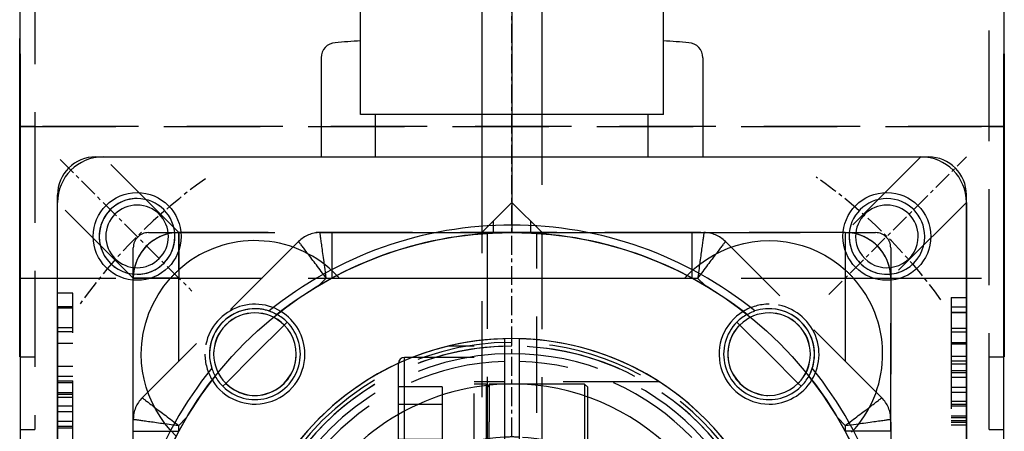
# Model space of a CAD drawing. Units: millimetres. Extents: x 154 to 1593, y 53 to 1315.
# Drawn here: x 1145 to 1210, y 632 to 659 of the extents above; entities that cross this region are included whole.
import ezdxf

# ---------------------------------------------------------------- set-up
doc = ezdxf.new("R2010")
doc.units = ezdxf.units.MM
doc.linetypes.add('CENTER', pattern=[2, 1.25, -0.25, 0.25, -0.25])
doc.linetypes.add('HIDDEN', pattern=[9.525, 6.35, -3.175])
doc.layers.add('HIDDEN', color=147, linetype='HIDDEN')
doc.layers.add('THICK', color=7, linetype='Continuous')

# ---------------------------------------------------------------- blocks, each defined once
blk = doc.blocks.new('atlanta_65_59_102_59_01_005_cqajtctravxeodt5m57cq5f0h_left')
at = {"layer": 'HIDDEN'}
for p, q in [((22, 32.5), (22, -32.5)), ((32, 32.5), (32, 31.5)), ((32, 32.5), (32, -32.5)), ((32, -32.5), (32, 32.5)), ((36.8, 32.5), (37.817, 32.5)), ((36.8, 32.5), (36.8, 32.5)), ((36.8, 32.5), (36.8, 32.5)), ((12, 32.47), (12, 31.5)), ((16.8, 32.47), (16.8, 31.5)), ((32, 31.5), (32, 32.47)), ((32, 32.47), (32, 31.5)), ((32, 31.5), (32, 32.47)), ((36.8, 32.47), (36.8, 32.47)), ((36.8, 32.47), (36.8, 32.47)), ((32, 31.5), (12, 31.5)), ((52, 31.5), (32, 31.5)), ((14.305, 30), (10.238, 30)), ((12.086, 29), (12.086, 30)), ((12.208, 30), (12.208, 29)), ((12.516, 29), (12.516, 30)), ((13.171, 29), (13.171, 30)), ((13.528, 29), (13.528, 30)), ((14.106, 29), (14.106, 30)), ((15.191, 30), (14.305, 30)), ((14.305, 29), (14.305, 30)), ((14.414, 29), (14.414, 30)), ((15.069, 29), (15.069, 30)), ((18.444, 30), (15.191, 30)), ((15.191, 29), (15.191, 30)), ((15.499, 29), (15.499, 30)), ((16.153, 29), (16.153, 30)), ((17.668, 29), (17.668, 30)), ((18.707, 30), (18.444, 30)), ((20.1, 30), (18.444, 30)), ((18.444, 29), (18.444, 30)), ((18.707, 29), (18.707, 30)), ((20, 29), (20, 30)), ((20, 29), (20, 30)), ((20.1, 29), (20.1, 30)), ((21, 30), (21, 30)), ((21, 29), (21, 30)), ((22, 25), (27, 30)), ((27, 30), (27, 30)), ((-19.72, 29), (20, 29)), ((11.63, 29), (13.528, 29)), ((13.528, 29), (14.106, 29)), ((20, 29), (21, 29)), ((21, 29), (21, 29)), ((25, 22), (30, 27)), ((30, 27), (30, 27)), ((-22, 25), (22, 25)), ((11.874, 25), (11.874, 22)), ((11.874, 25), (12.672, 25)), ((12.632, 24.715), (12.624, 24.657)), ((12.64, 24.768), (12.632, 24.715)), ((12.646, 24.816), (12.64, 24.768)), ((12.652, 24.859), (12.646, 24.816)), ((12.657, 24.897), (12.652, 24.859)), ((12.662, 24.928), (12.657, 24.897)), ((12.665, 24.954), (12.662, 24.928)), ((12.668, 24.974), (12.665, 24.954)), ((12.67, 24.989), (12.668, 24.974)), ((12.671, 24.997), (12.67, 24.989)), ((12.672, 25), (12.671, 24.997)), ((12.672, 25), (12.672, 25)), ((12.672, 25), (22, 25)), ((22, 25), (24, 25)), ((22, 25), (22, 22.534)), ((22, 22), (22, 25)), ((22, 25), (22, 25)), ((22.314, 24.984), (22, 25)), ((22.624, 24.934), (22.314, 24.984)), ((22.927, 24.853), (22.624, 24.934)), ((23.22, 24.741), (22.927, 24.853)), ((23.5, 24.598), (23.22, 24.741)), ((24, 25), (24, 25)), ((12.547, 24.099), (12.534, 24.007)), ((12.56, 24.191), (12.547, 24.099)), ((12.573, 24.282), (12.56, 24.191)), ((12.584, 24.369), (12.573, 24.282)), ((12.596, 24.449), (12.584, 24.369)), ((12.606, 24.524), (12.596, 24.449)), ((12.615, 24.594), (12.606, 24.524)), ((12.624, 24.657), (12.615, 24.594)), ((13.836, 24.084), (13.793, 24.028)), ((13.875, 24.136), (13.836, 24.084)), ((13.911, 24.184), (13.875, 24.136)), ((13.944, 24.227), (13.911, 24.184)), ((13.974, 24.266), (13.944, 24.227)), ((14, 24.301), (13.974, 24.266)), ((14.022, 24.331), (14, 24.301)), ((14.042, 24.356), (14.022, 24.331)), ((14.058, 24.377), (14.042, 24.356)), ((14.07, 24.393), (14.058, 24.377)), ((14.079, 24.405), (14.07, 24.393)), ((14.084, 24.412), (14.079, 24.405)), ((14.086, 24.414), (14.084, 24.412)), ((14.086, 24.414), (14.086, 24.414)), ((24.414, 14.086), (14.086, 24.414)), ((14.28, 23.971), (14.79, 24.146)), ((14.79, 24.146), (15.314, 24.286)), ((15.314, 24.286), (15.853, 24.387)), ((15.853, 24.387), (16.408, 24.449)), ((16.408, 24.449), (16.971, 24.471)), ((16.971, 24.471), (17.676, 24.437)), ((17.676, 24.437), (18.369, 24.339)), ((18.369, 24.339), (19.035, 24.181)), ((19.035, 24.181), (19.677, 23.965)), ((23.763, 24.427), (23.5, 24.598)), ((24.007, 24.229), (23.763, 24.427)), ((24.229, 24.007), (24.007, 24.229)), ((12.459, 23.461), (12.442, 23.334)), ((12.476, 23.582), (12.459, 23.461)), ((12.492, 23.697), (12.476, 23.582)), ((12.507, 23.806), (12.492, 23.697)), ((12.521, 23.91), (12.507, 23.806)), ((12.534, 24.007), (12.521, 23.91)), ((12.844, 23.233), (13.308, 23.515)), ((13.346, 23.438), (13.279, 23.349)), ((13.308, 23.515), (13.786, 23.761)), ((13.411, 23.524), (13.346, 23.438)), ((13.474, 23.607), (13.411, 23.524)), ((13.534, 23.686), (13.474, 23.607)), ((13.592, 23.762), (13.534, 23.686)), ((13.646, 23.834), (13.592, 23.762)), ((13.698, 23.903), (13.646, 23.834)), ((13.747, 23.967), (13.698, 23.903)), ((13.793, 24.028), (13.747, 23.967)), ((13.786, 23.761), (14.28, 23.971)), ((19.677, 23.965), (20.297, 23.693)), ((20.297, 23.693), (20.892, 23.364)), ((24.427, 23.763), (24.229, 24.007)), ((24.598, 23.5), (24.427, 23.763)), ((24.741, 23.22), (24.598, 23.5)), ((25, 24), (25, 24)), ((25, 24), (25, 22)), ((11.966, 22.556), (12.394, 22.912)), ((12.364, 22.773), (12.346, 22.641)), ((12.381, 22.894), (12.364, 22.773)), ((12.396, 23.003), (12.381, 22.894)), ((12.394, 22.912), (12.844, 23.233)), ((12.409, 23.101), (12.396, 23.003)), ((12.423, 23.201), (12.409, 23.101)), ((12.442, 23.334), (12.423, 23.201)), ((12.832, 22.759), (12.753, 22.654)), ((12.911, 22.863), (12.832, 22.759)), ((12.988, 22.965), (12.911, 22.863)), ((13.063, 23.064), (12.988, 22.965)), ((13.137, 23.162), (13.063, 23.064)), ((13.209, 23.256), (13.137, 23.162)), ((13.279, 23.349), (13.209, 23.256)), ((20.892, 23.364), (21.459, 22.979)), ((21.459, 22.979), (22, 22.534)), ((24.853, 22.927), (24.741, 23.22)), ((24.934, 22.624), (24.853, 22.927)), ((11.561, 22.166), (11.966, 22.556)), ((12.282, 22.177), (12.257, 22)), ((12.341, 22.11), (12.257, 22)), ((12.305, 22.343), (12.282, 22.177)), ((12.326, 22.498), (12.305, 22.343)), ((12.346, 22.641), (12.326, 22.498)), ((12.424, 22.22), (12.341, 22.11)), ((12.507, 22.33), (12.424, 22.22)), ((12.59, 22.439), (12.507, 22.33)), ((12.672, 22.547), (12.59, 22.439)), ((12.753, 22.654), (12.672, 22.547)), ((24.984, 22.314), (24.934, 22.624)), ((25, 22), (24.984, 22.314)), ((11.874, 22), (12.257, 22)), ((12.257, 22), (12.757, 21.5)), ((16.5, 22), (22, 22)), ((25, 22), (22, 22)), ((22, 22), (22, 16.5)), ((22.534, 22), (25, 22)), ((22.761, 21.737), (22.534, 22)), ((22.973, 21.468), (22.761, 21.737)), ((23.17, 21.192), (22.973, 21.468)), ((25, 22), (25, 22)), ((25, 22), (25, 12.672)), ((25, -22), (25, 22)), ((23.353, 20.91), (23.17, 21.192)), ((23.522, 20.621), (23.353, 20.91)), ((23.678, 20.326), (23.522, 20.621)), ((23.821, 20.024), (23.678, 20.326)), ((15.522, 19.598), (15.522, 19.598)), ((23.95, 19.716), (23.821, 20.024)), ((24.065, 19.404), (23.95, 19.716)), ((15.041, 18.901), (15.041, 18.901)), ((15.041, 18.901), (15.044, 18.897)), ((15.044, 18.897), (15.044, 18.897)), ((24.166, 19.086), (24.065, 19.404)), ((24.253, 18.763), (24.166, 19.086)), ((24.326, 18.433), (24.253, 18.763)), ((24.385, 18.096), (24.326, 18.433)), ((24.429, 17.753), (24.385, 18.096)), ((24.458, 17.407), (24.429, 17.753)), ((24.47, 17.06), (24.458, 17.407)), ((24.466, 16.711), (24.47, 17.06)), ((24.41, 16.017), (24.446, 16.363)), ((24.446, 16.363), (24.466, 16.711)), ((24.293, 15.346), (24.359, 15.679)), ((24.359, 15.679), (24.41, 16.017)), ((18.897, 15.044), (18.901, 15.041)), ((18.897, 15.044), (18.897, 15.044)), ((18.901, 15.041), (18.901, 15.041)), ((19.598, 15.522), (19.598, 15.522)), ((24.117, 14.696), (24.212, 15.019)), ((24.212, 15.019), (24.293, 15.346)), ((23.887, 14.07), (24.009, 14.38)), ((24.009, 14.38), (24.117, 14.696)), ((23.603, 13.468), (23.752, 13.766)), ((23.752, 13.766), (23.887, 14.07)), ((23.834, 13.646), (23.903, 13.698)), ((23.903, 13.698), (23.967, 13.747)), ((23.967, 13.747), (24.028, 13.793)), ((24.028, 13.793), (24.084, 13.836)), ((24.084, 13.836), (24.136, 13.875)), ((24.136, 13.875), (24.184, 13.911)), ((24.184, 13.911), (24.227, 13.944)), ((24.227, 13.944), (24.266, 13.974)), ((24.266, 13.974), (24.301, 14)), ((24.301, 14), (24.331, 14.022)), ((24.331, 14.022), (24.356, 14.042)), ((24.356, 14.042), (24.377, 14.058)), ((24.377, 14.058), (24.393, 14.07)), ((24.393, 14.07), (24.405, 14.079)), ((24.405, 14.079), (24.412, 14.084)), ((24.412, 14.084), (24.414, 14.086)), ((24.414, 14.086), (24.414, 14.086)), ((22.965, 12.988), (23.064, 13.063)), ((23.064, 13.063), (23.162, 13.137)), ((23.162, 13.137), (23.256, 13.209)), ((23.256, 13.209), (23.349, 13.279)), ((23.263, 12.89), (23.44, 13.176)), ((23.349, 13.279), (23.438, 13.346)), ((23.438, 13.346), (23.524, 13.411)), ((23.44, 13.176), (23.603, 13.468)), ((23.524, 13.411), (23.607, 13.474)), ((23.607, 13.474), (23.686, 13.534)), ((23.686, 13.534), (23.762, 13.592)), ((23.762, 13.592), (23.834, 13.646)), ((21.5, 12.757), (22, 12.257)), ((22.11, 12.341), (22.22, 12.424)), ((22.22, 12.424), (22.33, 12.507)), ((22.33, 12.507), (22.439, 12.59)), ((22.439, 12.59), (22.547, 12.672)), ((22.547, 12.672), (22.654, 12.753)), ((22.555, 12.334), (22.711, 12.355)), ((22.654, 12.753), (22.759, 12.832)), ((22.711, 12.355), (22.852, 12.375)), ((22.759, 12.832), (22.863, 12.911)), ((22.852, 12.375), (22.979, 12.392)), ((22.863, 12.911), (22.965, 12.988)), ((22.865, 12.333), (23.071, 12.608)), ((22.979, 12.392), (23.092, 12.408)), ((23.071, 12.608), (23.263, 12.89)), ((23.092, 12.408), (23.206, 12.424)), ((23.206, 12.424), (23.355, 12.444)), ((23.355, 12.444), (23.497, 12.464)), ((23.497, 12.464), (23.631, 12.483)), ((23.631, 12.483), (23.758, 12.5)), ((23.758, 12.5), (23.877, 12.517)), ((23.877, 12.517), (23.989, 12.532)), ((23.989, 12.532), (24.093, 12.546)), ((24.093, 12.546), (24.197, 12.561)), ((24.197, 12.561), (24.3, 12.575)), ((24.3, 12.575), (24.395, 12.588)), ((24.395, 12.588), (24.484, 12.6)), ((24.484, 12.6), (24.565, 12.612)), ((24.565, 12.612), (24.64, 12.622)), ((24.64, 12.622), (24.706, 12.631)), ((24.706, 12.631), (24.766, 12.639)), ((24.766, 12.639), (24.821, 12.647)), ((24.821, 12.647), (24.868, 12.653)), ((24.868, 12.653), (24.908, 12.659)), ((24.908, 12.659), (24.941, 12.663)), ((24.941, 12.663), (24.967, 12.667)), ((24.967, 12.667), (24.985, 12.67)), ((24.985, 12.67), (24.996, 12.671)), ((24.996, 12.671), (25, 12.672)), ((25, 12.672), (25, 12.672)), ((25, 12.672), (25, 11.874)), ((22, 12.257), (22.11, 12.341)), ((22, 12.257), (22.199, 12.285)), ((22, 12.257), (22, 11.874)), ((22, 11.874), (25, 11.874)), ((22.166, 11.561), (22.412, 11.809)), ((22.199, 12.285), (22.384, 12.31)), ((22.384, 12.31), (22.555, 12.334)), ((22.412, 11.809), (22.645, 12.066)), ((22.645, 12.066), (22.865, 12.333)), ((25, 11.874), (25, 10.509)), ((25, 10.509), (25, 9.377)), ((25, 9.377), (25, 8.474)), ((25, 8.474), (25, 7.795)), ((25, 7.795), (25, 7.338)), ((25, 7.338), (25, 7.101)), ((25, 7.101), (25, 6.061)), ((25, 6.061), (25, 5.344)), ((25, 5.344), (25, 4.954)), ((25, 4.954), (25, 4.317)), ((25, 4.317), (25, 3.195)), ((25, 3.195), (25, 2.828)), ((25, 2.828), (25, 2.27)), ((30, 2), (-29, 2)), ((25, 2.27), (25, 1.325)), ((25, 2), (25, 2)), ((27, 0), (25, 2)), ((25, 1.65), (-25, 1.65)), ((25, 1.325), (25, 0)), ((25.762, 1.238), (25, 1.238)), ((17.5, 0), (17.5, 0)), ((27, 0), (25, 0)), ((27, 0), (25, -2)), ((30, 0), (27, 0)), ((27, 0), (27, 0)), ((25, 0), (25, -0.768)), ((25, -0.768), (25, -1.54)), ((25, -1.238), (25.762, -1.238)), ((-25, -1.65), (25, -1.65)), ((25, -1.54), (25, -2.317)), ((-29, -2), (30, -2)), ((25, -2), (25, -2)), ((25, -2.317), (25, -3.097)), ((25, -3.097), (25, -3.88)), ((25, -3.88), (25, -4.666)), ((25, -4.666), (25, -5.455)), ((25, -5.455), (25, -6.247)), ((25, -6.247), (25, -7.041)), ((25, -7.041), (25, -7.838)), ((25, -7.838), (25, -8.638)), ((25, -8.638), (25, -9.442)), ((25, -9.442), (25, -10.249)), ((25, -10.249), (25, -11.06)), ((22.166, -11.562), (22.557, -11.966)), ((25, -11.06), (25, -11.874)), ((22, -12.257), (21.5, -12.757)), ((22, -11.874), (22, -12.257)), ((25, -11.874), (22, -11.874)), ((22.177, -12.282), (22, -12.257)), ((22.11, -12.341), (22, -12.257)), ((22.22, -12.424), (22.11, -12.341)), ((22.343, -12.305), (22.177, -12.282)), ((22.498, -12.326), (22.343, -12.305)), ((22.641, -12.346), (22.498, -12.326)), ((22.557, -11.966), (22.913, -12.394)), ((22.773, -12.364), (22.641, -12.346)), ((25, -11.874), (25, -12.672)), ((22.33, -12.507), (22.22, -12.424)), ((22.439, -12.59), (22.33, -12.507)), ((22.547, -12.672), (22.439, -12.59)), ((22.654, -12.753), (22.547, -12.672)), ((22.759, -12.832), (22.654, -12.753)), ((22.863, -12.911), (22.759, -12.832)), ((22.894, -12.381), (22.773, -12.364)), ((22.965, -12.988), (22.863, -12.911)), ((23.003, -12.396), (22.894, -12.381)), ((22.913, -12.394), (23.233, -12.844)), ((23.064, -13.063), (22.965, -12.988)), ((23.101, -12.409), (23.003, -12.396)), ((23.201, -12.423), (23.101, -12.409)), ((23.334, -12.442), (23.201, -12.423)), ((23.233, -12.844), (23.515, -13.307)), ((23.461, -12.459), (23.334, -12.442)), ((23.582, -12.476), (23.461, -12.459)), ((23.697, -12.492), (23.582, -12.476)), ((23.806, -12.507), (23.697, -12.492)), ((23.91, -12.521), (23.806, -12.507)), ((24.007, -12.534), (23.91, -12.521)), ((24.099, -12.547), (24.007, -12.534)), ((24.191, -12.56), (24.099, -12.547)), ((24.282, -12.573), (24.191, -12.56)), ((24.369, -12.584), (24.282, -12.573)), ((24.449, -12.596), (24.369, -12.584)), ((24.524, -12.606), (24.449, -12.596)), ((24.594, -12.615), (24.524, -12.606)), ((24.657, -12.624), (24.594, -12.615)), ((24.715, -12.632), (24.657, -12.624)), ((24.768, -12.64), (24.715, -12.632)), ((24.816, -12.646), (24.768, -12.64)), ((24.859, -12.652), (24.816, -12.646)), ((24.897, -12.657), (24.859, -12.652)), ((24.928, -12.662), (24.897, -12.657)), ((24.954, -12.665), (24.928, -12.662)), ((24.974, -12.668), (24.954, -12.665)), ((24.989, -12.67), (24.974, -12.668)), ((24.997, -12.671), (24.989, -12.67)), ((25, -12.672), (24.997, -12.671)), ((25, -12.672), (25, -12.672)), ((25, -12.672), (25, -22)), ((23.162, -13.137), (23.064, -13.063)), ((23.256, -13.209), (23.162, -13.137)), ((23.348, -13.279), (23.256, -13.209)), ((23.438, -13.346), (23.348, -13.279)), ((23.524, -13.411), (23.438, -13.346)), ((23.515, -13.307), (23.761, -13.785)), ((23.607, -13.474), (23.524, -13.411)), ((23.686, -13.534), (23.607, -13.474)), ((23.762, -13.592), (23.686, -13.534)), ((23.834, -13.647), (23.762, -13.592)), ((23.903, -13.698), (23.834, -13.647)), ((14.086, -24.414), (24.414, -14.086)), ((23.761, -13.785), (23.971, -14.28)), ((23.967, -13.747), (23.903, -13.698)), ((24.027, -13.793), (23.967, -13.747)), ((23.971, -14.28), (24.146, -14.79)), ((24.084, -13.836), (24.027, -13.793)), ((24.136, -13.875), (24.084, -13.836)), ((24.184, -13.911), (24.136, -13.875)), ((24.227, -13.944), (24.184, -13.911)), ((24.266, -13.974), (24.227, -13.944)), ((24.301, -14), (24.266, -13.974)), ((24.331, -14.022), (24.301, -14)), ((24.356, -14.042), (24.331, -14.022)), ((24.377, -14.058), (24.356, -14.042)), ((24.393, -14.07), (24.377, -14.058)), ((24.405, -14.079), (24.393, -14.07)), ((24.412, -14.084), (24.405, -14.079)), ((24.414, -14.086), (24.412, -14.084)), ((24.414, -14.086), (24.414, -14.086)), ((24.146, -14.79), (24.285, -15.314)), ((18.901, -15.041), (18.897, -15.044)), ((18.897, -15.044), (18.897, -15.044)), ((18.901, -15.041), (18.901, -15.041)), ((19.598, -15.522), (19.598, -15.522)), ((24.285, -15.314), (24.387, -15.853)), ((24.387, -15.853), (24.449, -16.407)), ((22, -16.5), (22, -22)), ((24.449, -16.407), (24.471, -16.971)), ((24.449, -17.535), (24.386, -18.094)), ((24.471, -16.971), (24.449, -17.535)), ((24.386, -18.094), (24.283, -18.638)), ((24.283, -18.638), (24.143, -19.164)), ((15.044, -18.897), (15.041, -18.901)), ((15.041, -18.901), (15.041, -18.901)), ((15.044, -18.897), (15.044, -18.897)), ((24.143, -19.164), (23.966, -19.676)), ((15.522, -19.598), (15.522, -19.598)), ((23.966, -19.676), (23.752, -20.175)), ((23.502, -20.658), (23.217, -21.122)), ((23.752, -20.175), (23.502, -20.658)), ((23.217, -21.122), (22.895, -21.569)), ((11.874, -25), (11.874, -22)), ((12.257, -22), (11.874, -22)), ((12.757, -21.5), (12.257, -22)), ((12.257, -22), (12.285, -22.199)), ((12.257, -22), (12.341, -22.11)), ((22, -22), (16.5, -22)), ((25, -22), (22, -22)), ((22, -22), (22, -25)), ((22.895, -21.569), (22.534, -22)), ((25, -22), (22.534, -22)), ((24.984, -22.314), (25, -22)), ((25, -22), (25, -24)), ((25, -22), (25, -22)), ((30, -27), (25, -22)), ((11.809, -22.412), (12.066, -22.645)), ((12.066, -22.645), (12.333, -22.865)), ((12.285, -22.199), (12.31, -22.384)), ((12.31, -22.384), (12.334, -22.555)), ((12.334, -22.555), (12.355, -22.711)), ((12.341, -22.11), (12.424, -22.22)), ((12.355, -22.711), (12.375, -22.852)), ((12.424, -22.22), (12.507, -22.33)), ((12.507, -22.33), (12.59, -22.439)), ((12.59, -22.439), (12.672, -22.547)), ((12.672, -22.547), (12.753, -22.654)), ((12.753, -22.654), (12.832, -22.759)), ((21.737, -22.761), (22, -22.534)), ((22, -22.534), (22, -25)), ((24.853, -22.927), (24.934, -22.624)), ((24.934, -22.624), (24.984, -22.314)), ((12.333, -22.865), (12.608, -23.071)), ((12.375, -22.852), (12.392, -22.979)), ((12.392, -22.979), (12.408, -23.092)), ((12.408, -23.092), (12.424, -23.206)), ((12.424, -23.206), (12.445, -23.357)), ((12.445, -23.357), (12.464, -23.5)), ((12.608, -23.071), (12.89, -23.263)), ((12.832, -22.759), (12.911, -22.863)), ((12.89, -23.263), (13.176, -23.44)), ((12.911, -22.863), (12.988, -22.965)), ((12.988, -22.965), (13.063, -23.064)), ((13.063, -23.064), (13.137, -23.162)), ((13.137, -23.162), (13.209, -23.256)), ((13.209, -23.256), (13.279, -23.349)), ((13.279, -23.349), (13.346, -23.438)), ((20.621, -23.522), (20.91, -23.353)), ((20.91, -23.353), (21.192, -23.17)), ((21.192, -23.17), (21.468, -22.973)), ((21.468, -22.973), (21.737, -22.761)), ((24.598, -23.5), (24.741, -23.22)), ((24.741, -23.22), (24.853, -22.927)), ((12.464, -23.5), (12.483, -23.635)), ((12.483, -23.635), (12.501, -23.762)), ((12.501, -23.762), (12.517, -23.88)), ((12.517, -23.88), (12.532, -23.991)), ((12.532, -23.991), (12.547, -24.094)), ((13.176, -23.44), (13.468, -23.603)), ((13.346, -23.438), (13.411, -23.524)), ((13.411, -23.524), (13.474, -23.607)), ((13.468, -23.603), (13.766, -23.752)), ((13.474, -23.607), (13.534, -23.686)), ((13.534, -23.686), (13.592, -23.762)), ((13.592, -23.762), (13.647, -23.834)), ((13.647, -23.834), (13.698, -23.903)), ((13.698, -23.903), (13.747, -23.967)), ((13.747, -23.967), (13.793, -24.027)), ((13.766, -23.752), (14.07, -23.887)), ((13.793, -24.027), (13.836, -24.084)), ((14.07, -23.887), (14.38, -24.009)), ((14.38, -24.009), (14.696, -24.117)), ((19.404, -24.065), (19.716, -23.95)), ((19.716, -23.95), (20.024, -23.821)), ((20.024, -23.821), (20.326, -23.678)), ((20.326, -23.678), (20.621, -23.522)), ((24.007, -24.229), (24.229, -24.007)), ((24.229, -24.007), (24.427, -23.763)), ((24.427, -23.763), (24.598, -23.5)), ((25, -24), (25, -24)), ((12.547, -24.094), (12.561, -24.198)), ((12.561, -24.198), (12.575, -24.301)), ((12.575, -24.301), (12.588, -24.397)), ((12.588, -24.397), (12.6, -24.486)), ((12.6, -24.486), (12.612, -24.567)), ((12.612, -24.567), (12.622, -24.641)), ((12.622, -24.641), (12.631, -24.707)), ((13.836, -24.084), (13.875, -24.136)), ((13.875, -24.136), (13.911, -24.184)), ((13.911, -24.184), (13.944, -24.227)), ((13.944, -24.227), (13.974, -24.266)), ((13.974, -24.266), (14, -24.301)), ((14, -24.301), (14.022, -24.331)), ((14.022, -24.331), (14.042, -24.356)), ((14.042, -24.356), (14.058, -24.377)), ((14.058, -24.377), (14.07, -24.393)), ((14.07, -24.393), (14.079, -24.405)), ((14.079, -24.405), (14.084, -24.412)), ((14.084, -24.412), (14.086, -24.414)), ((14.086, -24.414), (14.086, -24.414)), ((14.696, -24.117), (15.019, -24.212)), ((15.019, -24.212), (15.346, -24.293)), ((15.346, -24.293), (15.679, -24.359)), ((15.679, -24.359), (16.017, -24.41)), ((16.017, -24.41), (16.363, -24.446)), ((16.363, -24.446), (16.711, -24.466)), ((16.711, -24.466), (17.06, -24.47)), ((17.06, -24.47), (17.407, -24.458)), ((17.407, -24.458), (17.753, -24.429)), ((17.753, -24.429), (18.096, -24.385)), ((18.096, -24.385), (18.433, -24.326)), ((18.433, -24.326), (18.763, -24.253)), ((18.763, -24.253), (19.086, -24.166)), ((19.086, -24.166), (19.404, -24.065)), ((23.22, -24.741), (23.5, -24.598)), ((23.5, -24.598), (23.763, -24.427)), ((23.763, -24.427), (24.007, -24.229)), ((22, -25), (-22, -25)), ((11.874, -25), (12.672, -25)), ((12.631, -24.707), (12.639, -24.766)), ((12.639, -24.766), (12.647, -24.821)), ((12.647, -24.821), (12.653, -24.868)), ((12.653, -24.868), (12.659, -24.908)), ((12.659, -24.908), (12.663, -24.941)), ((12.663, -24.941), (12.667, -24.967)), ((12.667, -24.967), (12.67, -24.985)), ((12.67, -24.985), (12.671, -24.996)), ((12.671, -24.996), (12.672, -25)), ((12.672, -25), (12.672, -25)), ((12.672, -25), (22, -25)), ((22, -25), (22.314, -24.984)), ((24, -25), (22, -25)), ((22, -25), (22, -25)), ((27, -30), (22, -25)), ((22.314, -24.984), (22.624, -24.934)), ((22.624, -24.934), (22.927, -24.853)), ((22.927, -24.853), (23.22, -24.741)), ((24, -25), (24, -25)), ((30, -27), (30, -27)), ((19.72, -29), (-20, -29)), ((12.272, -30), (12.272, -29)), ((12.471, -29), (12.471, -30)), ((12.58, -29), (12.58, -30)), ((12.779, -29), (12.779, -30)), ((12.901, -29), (12.901, -30)), ((13.556, -29), (13.556, -30)), ((13.665, -29), (13.665, -30)), ((14.441, -29), (13.864, -29)), ((13.864, -29), (13.864, -30)), ((16.339, -29), (14.441, -29)), ((14.441, -30), (14.441, -29)), ((14.79, -29), (14.79, -30)), ((15.445, -29), (15.445, -30)), ((15.762, -29), (15.762, -30)), ((15.875, -30), (15.875, -29)), ((16.339, -29), (16.339, -30)), ((16.53, -29), (16.53, -30)), ((16.847, -29), (16.847, -30)), ((17.659, -29), (17.659, -30)), ((17.732, -29), (17.732, -30)), ((18.445, -29), (18.445, -30)), ((18.699, -29), (18.699, -30)), ((20.72, -29), (19.72, -29)), ((19.72, -30), (19.72, -29)), ((19.72, -29), (19.72, -30)), ((20.1, -29), (20.1, -30)), ((20.72, -29), (20.72, -29)), ((20.72, -29), (20.72, -30)), ((20.72, -30), (20.72, -30)), ((27, -30), (27, -30)), ((12, -31.5), (32, -31.5)), ((12, -31.5), (12, -32.47)), ((16.8, -31.5), (16.8, -32.47)), ((32, -31.5), (32, -32.47)), ((32, -32.47), (32, -31.5)), ((32, -31.5), (32, -32.5)), ((32, -32.47), (32, -31.5)), ((32, -31.5), (52, -31.5)), ((36.8, -32.47), (36.8, -32.47)), ((36.8, -32.47), (36.8, -32.47)), ((36.8, -32.5), (36.8, -32.5)), ((36.8, -32.5), (36.8, -32.5))]:
    blk.add_line(p, q, dxfattribs=at)
for centre, radius, start, end in [((24.749, 24.749), 2.5, 0, 180.00002), ((12.672, 23), 2, 44.99999, 89.99998), ((22, 22), 3, 0, 89.99998), ((24.749, 24.749), 2.5, 180.00002, 0), ((24, 24), 1, 0, 89.99998), ((16.971, 16.971), 3.3, 89.99998, 121.07744), ((16.971, 16.971), 3.3, 328.92254, 89.99998), ((16.971, 16.971), 2.729, 315.00001, 134.99997), ((16.971, 16.971), 3, 331.12894, 118.8711), ((16.971, 16.971), 2.729, 134.99997, 315.00001), ((0, 0), 17.75, 0, 180.00002), ((0, 0), 17.5, 0, 180.00002), ((0, 0), 17, 0, 180.00002), ((0, 0), 17.5, 0, 89.99998), ((23, 12.672), 2, 0, 44.99999), ((0, 0), 17.5, 179.99998, 0), ((0, 0), 17, 180.00002, 0), ((0, 0), 17.5, 270.00002, 0), ((0, 0), 17.75, 270.00002, 0), ((23, -12.672), 2, 315.00001, 0), ((16.971, -16.971), 2.729, 44.99999, 225.00003), ((16.971, -16.971), 2.729, 225.00003, 44.99999), ((16.971, -16.971), 3, 241.12753, 28.8722), ((16.971, -16.971), 3.3, 0, 31.07826), ((16.971, -16.971), 3.3, 238.92147, 0), ((22, -22), 3, 270.00002, 0), ((24.749, -24.749), 2.5, 89.99998, 270.00002), ((24.749, -24.749), 2.5, 270.00002, 89.99998), ((24, -24), 1, 270.00002, 0), ((12.672, -23), 2, 270.00002, 315.00001)]:
    blk.add_arc(centre, radius, start, end, dxfattribs=at)
for centre, major_axis in [((21.487, 21.487), (-2.047, 2.047)), ((21.487, -21.487), (2.047, 2.047))]:
    blk.add_ellipse(centre, major_axis=major_axis, ratio=0.384598, start_param=-1.701662, end_param=-1.43993, dxfattribs=at)
at = {"layer": 'THICK'}
for p, q in [((16.8, 32.5), (32, 32.5)), ((16.8, 32.5), (16.8, 32.47)), ((32, 32.5), (36.8, 32.5)), ((32, 32.47), (32, 32.5)), ((46.5, 32.5), (36.8, 32.5)), ((36.8, 32.5), (36.8, 32.47)), ((36.8, 32.47), (0, 32.47)), ((-27, 30), (27, 30)), ((30, 27), (30, -27)), ((15.604, 19.641), (15.522, 19.598)), ((15.688, 19.683), (15.604, 19.641)), ((15.773, 19.721), (15.688, 19.683)), ((15.861, 19.758), (15.773, 19.721)), ((15.95, 19.792), (15.861, 19.758)), ((16.041, 19.823), (15.95, 19.792)), ((15.044, 18.897), (14.849, 19.092)), ((15.044, 18.897), (16.971, 16.971)), ((16.971, 16.971), (18.897, 15.044)), ((19.641, 15.604), (19.598, 15.522)), ((19.683, 15.688), (19.641, 15.604)), ((19.721, 15.773), (19.683, 15.688)), ((19.758, 15.861), (19.721, 15.773)), ((19.792, 15.95), (19.758, 15.861)), ((19.823, 16.041), (19.792, 15.95)), ((19.092, 14.849), (18.897, 15.044)), ((22, 11.407), (22.028, 11.432)), ((22, 11.407), (22, -11.407)), ((22.028, 11.432), (22.056, 11.458)), ((22.056, 11.458), (22.084, 11.484)), ((22.084, 11.484), (22.111, 11.51)), ((22.111, 11.51), (22.139, 11.535)), ((22.139, 11.535), (22.166, 11.561)), ((68, 2), (30, 2)), ((68, 0), (30, 0)), ((30, -2), (68, -2)), ((22, -11.407), (22.028, -11.432)), ((22.028, -11.432), (22.056, -11.458)), ((22.056, -11.458), (22.084, -11.484)), ((22.084, -11.484), (22.111, -11.51)), ((22.111, -11.51), (22.139, -11.535)), ((22.139, -11.535), (22.166, -11.562)), ((18.897, -15.044), (19.092, -14.849)), ((18.897, -15.044), (16.971, -16.971)), ((19.598, -15.522), (19.641, -15.604)), ((19.641, -15.604), (19.683, -15.688)), ((19.683, -15.688), (19.721, -15.773)), ((19.721, -15.773), (19.758, -15.861)), ((19.758, -15.861), (19.792, -15.95)), ((19.792, -15.95), (19.823, -16.041)), ((16.971, -16.971), (15.044, -18.897)), ((14.849, -19.092), (15.044, -18.897)), ((15.604, -19.641), (15.522, -19.598)), ((15.688, -19.683), (15.604, -19.641)), ((15.773, -19.721), (15.688, -19.683)), ((15.861, -19.758), (15.773, -19.721)), ((15.95, -19.792), (15.861, -19.758)), ((16.041, -19.823), (15.95, -19.792)), ((27, -30), (-27, -30)), ((9.326, -30), (12.58, -30)), ((11.699, -30), (12.779, -30)), ((12.779, -30), (13.665, -30)), ((13.665, -30), (17.732, -30)), ((17.732, -30), (20.1, -30)), ((0, -32.47), (36.8, -32.47)), ((16.8, -32.47), (16.8, -32.5)), ((32, -32.5), (16.8, -32.5)), ((32, -32.5), (32, -32.47)), ((36.8, -32.5), (32, -32.5)), ((32, -32.5), (32, -32.5)), ((36.8, -32.47), (36.8, -32.5)), ((36.8, -32.5), (46.5, -32.5))]:
    blk.add_line(p, q, dxfattribs=at)
for centre, radius, start, end in [((27, 27), 3, 0, 89.99998), ((24.749, 24.749), 2.5, 89.99998, 270.00002), ((24.749, 24.749), 2.067, 89.99998, 180.00002), ((24.749, 24.749), 2.5, 270.00002, 89.99998), ((24.749, 24.749), 2.067, 0, 89.99998), ((0, 0), 25.5, 51.02, 89.99998), ((0, 0), 25, 51.6196, 89.99998), ((24.749, 24.749), 2.067, 180.00002, 270.00002), ((24.749, 24.749), 2.067, 270.00002, 0), ((16.971, 16.971), 3.3, 121.07744, 270.00002), ((16.971, 16.971), 3, 118.8711, 134.99997), ((16.971, 16.971), 2.724, 315.00001, 134.99997), ((16.971, 16.971), 3, 0, 108.05566), ((16.971, 16.971), 3, 134.99997, 315.00001), ((16.971, 16.971), 2.724, 134.99997, 315.00001), ((0, 0), 18, 0, 180.00002), ((16.971, 16.971), 3, 341.94438, 0), ((0, 0), 25.5, 0, 38.97998), ((0, 0), 15, 0, 180.00002), ((16.971, 16.971), 3.3, 270.00002, 328.92254), ((16.971, 16.971), 3, 315.00001, 331.12894), ((0, 0), 25, 0, 38.38038), ((0, 0), 18, 180.00002, 0), ((0, 0), 15, 180.00002, 0), ((0, 0), 25, 321.61962, 0), ((0, 0), 25.5, 321.02002, 0), ((16.971, -16.971), 3.3, 31.07826, 180.00002), ((16.971, -16.971), 3, 44.99999, 225.00003), ((16.971, -16.971), 2.724, 44.99999, 225.00003), ((16.971, -16.971), 3, 28.8722, 44.99999), ((16.971, -16.971), 2.724, 225.00003, 44.99999), ((16.971, -16.971), 3, 270.00002, 18.05562), ((16.971, -16.971), 3.3, 180.00002, 238.92147), ((16.971, -16.971), 3, 225.00003, 241.12753), ((0, 0), 25, 270.00002, 308.3804), ((0, 0), 25.5, 270.00002, 308.98), ((16.971, -16.971), 3, 251.94434, 270.00002), ((24.749, -24.749), 2.5, 89.99998, 270.00002), ((24.749, -24.749), 2.067, 89.99998, 270.00002), ((24.749, -24.749), 2.5, 270.00002, 89.99998), ((24.749, -24.749), 2.067, 270.00002, 89.99998), ((27, -27), 3, 270.00002, 0)]:
    blk.add_arc(centre, radius, start, end, dxfattribs=at)
blk = doc.blocks.new('65_51_014_0_front')
at = {"layer": 'HIDDEN'}
for p, q in [((-2.5, 17.5), (-4.213, 17.5)), ((-2.5, 8.019), (-2.5, 17.5)), ((-7.5, 12.5), (-7.5, 16.35)), ((-7.1, 12.5), (-7.1, 16.541)), ((-2.5, 16.75), (-6.591, 16.75)), ((-0.5, 15.15), (-2.5, 15.15)), ((-1.716, 15), (-2.5, 15)), ((-1.716, 15), (-1.716, 12.5)), ((-1.5, 14.784), (-1.716, 15)), ((-0.5, 15), (-1.5, 15)), ((-1.5, 15), (-1.5, 12.5)), ((9.724, 15.15), (0.5, 15.15)), ((4.784, 15), (0.5, 15)), ((5, 14.784), (4.784, 15)), ((4.784, 15), (4.784, 12.5)), ((-4.6, 14.809), (-7.5, 14.809)), ((-4.6, 14.809), (-4.6, 13.655)), ((5, 12.5), (5, 14.784)), ((-4.6, 13.655), (-7.5, 13.655)), ((-4.6, 13.655), (-4.6, 11.345)), ((-7.5, 8.65), (-7.5, 12.5)), ((-7.1, 8.25), (-7.1, 12.5)), ((-1.716, 12.5), (-1.716, 10)), ((-1.5, 10), (-1.5, 12.5)), ((4.784, 12.5), (4.784, 10)), ((5, 10.216), (5, 12.5)), ((-4.6, 11.345), (-7.5, 11.345)), ((-4.6, 11.345), (-4.6, 10.191)), ((-4.6, 10.191), (-7.5, 10.191)), ((-2.5, 10), (-1.716, 10)), ((-2.5, 9.85), (-0.5, 9.85)), ((-1.716, 10), (-1.5, 10.216)), ((-1.5, 10), (-0.5, 10)), ((0.5, 10), (4.784, 10)), ((0.5, 9.85), (15.066, 9.85)), ((4.784, 10), (5, 10.216)), ((-7.1, 8.25), (-2.5, 8.25)), ((-16.36, 7.5), (-3.779, 7.5)), ((-7.175, -2.184), (-6.874, -1.793)), ((-6.874, -1.793), (-6.789, -1.708)), ((-6.697, -2.95), (-6.924, -2.883)), ((-6.319, -3.011), (-6.697, -2.95)), ((-4.521, -5.985), (-4.507, -5.491)), ((-4.507, -5.491), (-4.488, -5.372)), ((-3.684, -6.323), (-3.907, -6.402)), ((-3.343, -6.15), (-3.684, -6.323)), ((-0.419, -7.091), (-0.474, -6.984)), ((-0.14, -7.499), (-0.419, -7.091)), ((0.911, -6.94), (0.736, -7.281)), ((0.736, -7.281), (0.603, -7.476)), ((16.36, -7.5), (3.779, -7.5)), ((2.5, -17.5), (2.5, -8.019)), ((7.1, -8.25), (2.5, -8.25)), ((7.1, -8.25), (7.1, -12.5)), ((7.5, -8.65), (7.5, -12.5)), ((-0.5, -9.85), (-15.066, -9.85)), ((-4.784, -10), (-5, -10.216)), ((-5, -10.216), (-5, -12.5)), ((-4.784, -10), (-4.784, -12.5)), ((-0.5, -10), (-4.784, -10)), ((2.5, -9.85), (0.5, -9.85)), ((1.5, -10), (0.5, -10)), ((1.716, -10), (1.5, -10.216)), ((1.5, -12.5), (1.5, -10)), ((1.716, -10), (1.716, -12.5)), ((2.5, -10), (1.716, -10)), ((4.6, -11.345), (4.6, -10.191)), ((4.6, -10.191), (7.5, -10.191)), ((4.6, -11.345), (7.5, -11.345)), ((4.6, -13.655), (4.6, -11.345)), ((-5, -14.784), (-5, -12.5)), ((-4.784, -12.5), (-4.784, -15)), ((1.5, -15), (1.5, -12.5)), ((1.716, -12.5), (1.716, -15)), ((7.1, -12.5), (7.1, -16.541)), ((7.5, -16.35), (7.5, -12.5)), ((4.6, -14.809), (4.6, -13.655)), ((4.6, -13.655), (7.5, -13.655)), ((-5, -14.784), (-4.784, -15)), ((1.5, -14.784), (1.716, -15)), ((4.6, -14.809), (7.5, -14.809)), ((-9.724, -15.15), (-0.5, -15.15)), ((-4.784, -15), (-0.5, -15)), ((0.5, -15), (1.5, -15)), ((0.5, -15.15), (2.5, -15.15)), ((1.716, -15), (2.5, -15)), ((2.5, -16.75), (6.591, -16.75)), ((2.5, -17.5), (4.213, -17.5))]:
    blk.add_line(p, q, dxfattribs=at)
blk.add_circle((0, 0), 11.1, dxfattribs=at)
for centre, radius, start, end in [((0, 0), 16.5, 91.7365, 268.2635), ((-7.1, 16.35), 0.4, 178.11356, 180.00002), ((0, 0), 16.5, 271.73648, 88.26352), ((0, 0), 11.5, 92.49189, 180.00002), ((0, 0), 11.5, 87.50807, 92.49189), ((0, 0), 11.5, 272.49193, 87.50807), ((-7.1, 8.65), 0.4, 180.00002, 270.00002), ((0, 0), 8, 93.58332, 86.4167), ((0, 0), 11.5, 180.00002, 267.50811), ((0, 0), 7.5, 196.93329, 202.60826), ((0, 0), 7.5, 232.93326, 238.60823), ((0, 0), 7.5, 268.93329, 274.60826), ((7.1, -8.65), 0.4, 0, 89.99998), ((0, 0), 11.5, 267.50811, 272.49193), ((7.1, -16.35), 0.4, 358.11354, 0)]:
    blk.add_arc(centre, radius, start, end, dxfattribs=at)
at = {"layer": 'THICK'}
for p, q in [((-0.5, 17.993), (-0.5, 8.786)), ((0.5, 8.786), (0.5, 17.993)), ((-7.1, 16.541), (-7.1, 16.75)), ((-6.591, 16.75), (-7.1, 16.75)), ((0.5, 15), (-0.5, 15)), ((-0.5, 10), (0.5, 10)), ((-0.5, 8.436), (-0.5, 8.786)), ((0.5, 8.786), (0.5, 8.436)), ((-0.5, 8.385), (-0.5, 8.436)), ((-0.5, 8.385), (-0.5, 6.982)), ((0.5, 8.436), (0.5, 8.385)), ((0.5, 6.982), (0.5, 8.385)), ((-6.553, -1.471), (-6.268, -1.248)), ((-6.268, -1.248), (-6.139, -1.171)), ((-6.789, -1.708), (-6.553, -1.471)), ((-6.202, -3.03), (-6.319, -3.011)), ((-5.794, -3.044), (-6.202, -3.03)), ((-5.48, -3.016), (-5.794, -3.044)), ((-5.475, -3.015), (-5.48, -3.016)), ((-4.488, -5.372), (-4.437, -5.042)), ((-4.437, -5.042), (-4.338, -4.694)), ((-4.338, -4.694), (-4.278, -4.556)), ((-2.661, -5.661), (-2.898, -5.869)), ((-2.657, -5.657), (-2.661, -5.661)), ((-3.237, -6.097), (-3.343, -6.15)), ((-2.898, -5.869), (-3.237, -6.097)), ((-0.75, -6.347), (-0.783, -6.201)), ((-0.626, -6.687), (-0.75, -6.347)), ((1.105, -6.451), (0.965, -6.835)), ((1.175, -6.144), (1.105, -6.451)), ((1.175, -6.139), (1.175, -6.144)), ((-0.474, -6.984), (-0.626, -6.687)), ((0.965, -6.835), (0.911, -6.94)), ((-0.5, -8.742), (-0.5, -8.385)), ((0.5, -8.385), (0.5, -8.742)), ((-0.5, -8.786), (-0.5, -8.742)), ((-0.5, -8.786), (-0.5, -17.993)), ((0.5, -8.742), (0.5, -8.786)), ((0.5, -17.993), (0.5, -8.786)), ((0.5, -10), (-0.5, -10)), ((-0.5, -15), (0.5, -15)), ((6.591, -16.75), (7.1, -16.75)), ((7.1, -16.541), (7.1, -16.75))]:
    blk.add_line(p, q, dxfattribs=at)
for centre, radius, start, end in [((0, 0), 18, 91.59177, 268.40823), ((0, 0), 18, 271.59175, 88.40825), ((-7.1, 16.35), 0.4, 89.99998, 178.11356), ((0, 0), 8.8, 93.25719, 266.74281), ((0, 0), 8.8, 273.25717, 86.74283), ((0, 0), 8.4, 93.41246, 266.58754), ((0, 0), 8.4, 86.5875, 93.41246), ((0, 0), 8.4, 273.4125, 86.5875), ((0, 0), 7, 94.09606, 85.90396), ((0, 0), 6.25, 280.83797, 190.80001), ((0, 0), 6.25, 208.83798, 226.79997), ((0, 0), 6.25, 244.838, 262.8), ((0, 0), 8.4, 266.58754, 273.4125), ((7.1, -16.35), 0.4, 270.00002, 358.11354)]:
    blk.add_arc(centre, radius, start, end, dxfattribs=at)
blk = doc.blocks.new('A$C55A55350')
at = {"color": 6, "linetype": 'CENTER'}
for p, q in [((0, -40.45634), (0, 56.3936)), ((20.91156, 20.91156), (30.00192, 30.00193)), ((-29.82797, 29.82802), (-21.13748, 21.13753))]:
    blk.add_line(p, q, dxfattribs=at)
at = {"color": 5, "linetype": 'Continuous'}
for p, q in [((-10, 32.80001), (-10, 41.8)), ((10, 32.80001), (10, 41.8)), ((-12.60001, 36.54778), (-12.60001, 30)), ((12.6, 36.54767), (12.6, 30)), ((10, 32.80001), (-10, 32.80001)), ((-9, 30), (-9, 32.80001)), ((9, 30), (9, 32.80001)), ((-27.50003, 30), (27.5, 30)), ((-30.00003, -27.5), (-30.00003, 27.5)), ((30, -27.5), (30, 27.5))]:
    blk.add_line(p, q, dxfattribs=at)
for centre, radius in [((-24.74875, 24.74874), 2.9), ((24.74872, 24.74874), 2.9), ((0, 0), 25)]:
    blk.add_circle(centre, radius, dxfattribs=at)
for centre, radius, start, end in [((-11.60001, 36.54767), 1, 93.66565, 180.00001), ((0.00003, -106.98425), 145, 93.95459, 94.61948), ((0.00003, -106.98425), 145, 85.38058, 86.04544), ((11.6, 36.54767), 1, 0, 86.33434), ((-27.50003, 27.5), 2.5, 89.99997, 180.00002), ((27.5, 27.5), 2.5, 0, 89.99998)]:
    blk.add_arc(centre, radius, start, end, dxfattribs=at)
at = {"color": 6, "linetype": 'CENTER'}
for start, end in [(35.98757, 55.0005), (125.3166, 144.67102)]:
    blk.add_arc((0, 0), 35, start, end, dxfattribs=at)

msp = doc.modelspace()

# ---------------------------------------------------------------- block references
for name in ['A$C55A55350', '65_51_014_0_front']:
    msp.add_blockref(name, (1177.246, 620.387))
at = {"rotation": 90}
msp.add_blockref('atlanta_65_59_102_59_01_005_cqajtctravxeodt5m57cq5f0h_left', (1177.246, 620.387), dxfattribs=at)

doc.saveas('drawing.dxf')
